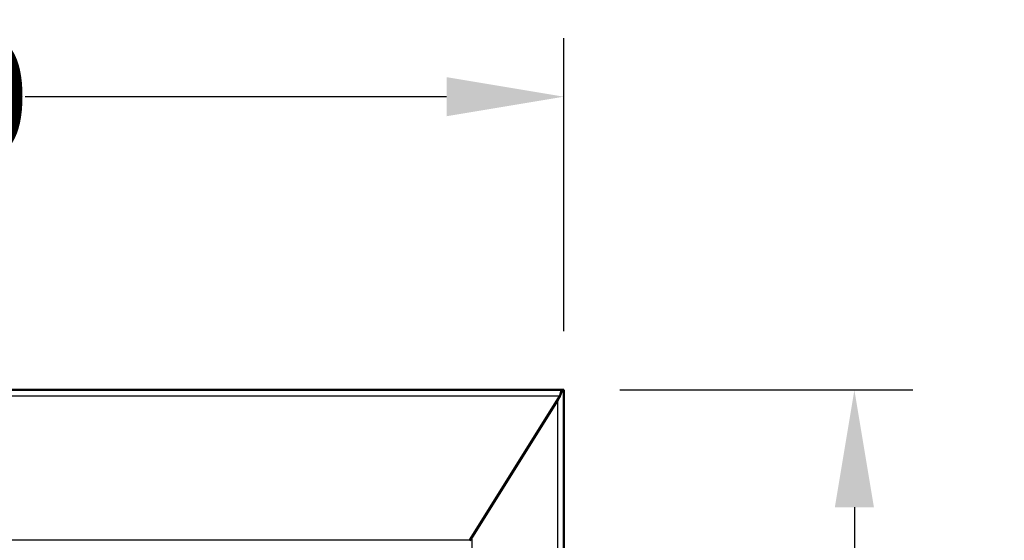
# Model space of a CAD drawing. Units: millimetres. Extents: x 75 to 3075, y 75 to 4380.
# Drawn here: x 1434 to 1938, y 2002 to 2269 of the extents above; entities that cross this region are included whole.
import ezdxf

# ---------------------------------------------------------------- set-up
doc = ezdxf.new("R2010")
doc.units = ezdxf.units.MM
doc.header["$LTSCALE"] = 15
for name, color, linetype, lineweight in [('Bemaßungen(DIN)', 7, 'Continuous', 25), ('MaVisibleEdge', 7, 'Continuous', 50), ('MaVisibleEdge thinFlag', 7, 'Continuous', 30)]:
    doc.layers.add(name, color=color, linetype=linetype, lineweight=lineweight)
doc.styles.add('Text__4.0mm', font='ARIAL.TTF', dxfattribs={"width": 0.9})
doc.dimstyles.new('MarketingDrawing', dxfattribs={"dimscale": 15, "dimtxt": 4, "dimasz": 4, "dimexe": 2, "dimexo": 2, "dimgap": 1, "dimtad": 0, "dimtih": 1, "dimtoh": 1, "dimdec": 0, "dimrnd": 1e-08, "dimtxsty": 'Text__4.0mm', "dimcen": 0.09, "dimdle": 10, "dimclrd": 7, "dimclre": 7, "dimclrt": 7, "dimadec": 0, "dimazin": 2, "dimtfac": 0.625, "dimtdec": 4, "dimtofl": 0, "dimtmove": 0, "dimatfit": 3, "dimfxl": 1, "dimtolj": 1, "dimlwd": 25, "dimlwe": 25, "dimarcsym": 0})

# ---------------------------------------------------------------- blocks, each defined once
blk = doc.blocks.new('*D22')
at = {"layer": 'Bemaßungen(DIN)', "color": 7, "linetype": 'Continuous', "lineweight": 25}
for p, q in [((1012.31, 1809.14), (1012.31, 2259.14)), ((1712.31, 2109.14), (1712.31, 2259.14)), ((1072.31, 2229.14), (1287.97, 2229.14)), ((1652.31, 2229.14), (1436.65, 2229.14))]:
    blk.add_line(p, q, dxfattribs=at)
at = {"layer": 'Bemaßungen(DIN)', "color": 7, "linetype": 'Continuous'}
for points in [[(1072.31, 2239.14), (1072.31, 2219.14), (1012.31, 2229.14)], [(1652.31, 2239.14), (1652.31, 2219.14), (1712.31, 2229.14)]]:
    blk.add_solid(points, dxfattribs=at)
at = {"layer": 'Defpoints', "color": 0, "linetype": 'Continuous'}
for p in [(1012.31, 2229.14), (1712.31, 2079.14), (1012.31, 1779.14)]:
    blk.add_point(p, dxfattribs=at)
at = {"layer": 'Bemaßungen(DIN)', "color": 7, "linetype": 'Continuous', "lineweight": 30, "insert": (1302.97, 2229.14), "char_height": 60, "attachment_point": 4, "style": 'Text__4.0mm'}
blk.add_mtext('\\A1;700', dxfattribs=at)
blk = doc.blocks.new('*D23')
at = {"layer": 'Bemaßungen(DIN)', "color": 7, "linetype": 'Continuous', "lineweight": 25}
for p, q in [((1741.06, 2079.14), (1891.06, 2079.14)), ((1861.06, 2019.14), (1861.06, 1974.8)), ((1861.06, 1839.14), (1861.06, 1883.49)), ((1042.31, 1779.14), (1891.06, 1779.14))]:
    blk.add_line(p, q, dxfattribs=at)
at = {"layer": 'Bemaßungen(DIN)', "color": 7, "linetype": 'Continuous'}
for points in [[(1851.06, 2019.14), (1871.06, 2019.14), (1861.06, 2079.14)], [(1851.06, 1839.14), (1871.06, 1839.14), (1861.06, 1779.14)]]:
    blk.add_solid(points, dxfattribs=at)
at = {"layer": 'Defpoints', "color": 0, "linetype": 'Continuous'}
for p in [(1711.06, 2079.14), (1012.31, 1779.14), (1861.06, 1779.14)]:
    blk.add_point(p, dxfattribs=at)
at = {"layer": 'Bemaßungen(DIN)', "color": 7, "linetype": 'Continuous', "lineweight": 30, "insert": (1801.52, 1929.14), "char_height": 60, "attachment_point": 4, "style": 'Text__4.0mm'}
blk.add_mtext('\\A1;300', dxfattribs=at)

msp = doc.modelspace()

# ---------------------------------------------------------------- linework, layer by layer
at = {"layer": 'MaVisibleEdge'}
for p, q in [((1711.06, 2079.14), (313.56, 2079.14)), ((1711.06, 2079.14), (1711.06, 2079.09)), ((1711.11, 2079.14), (1712.31, 2079.14)), ((1712.31, 1479.14), (1712.31, 2079.14)), ((1710.33, 2076.04), (1664.2, 2002.24)), ((1665.41, 2004.05), (1709.21, 2074.12)), ((1709.11, 2074.09), (1709.11, 2073.96)), ((1686.1, 2037.14), (1686.01, 2037.14)), ((1686.85, 2038.34), (1686.76, 2038.34))]:
    msp.add_line(p, q, dxfattribs=at)
at = {"layer": 'MaVisibleEdge', "flags": 128}
for points in [[(1710.33, 2076.04), (1710.4, 2076.23), (1710.46, 2076.42), (1710.52, 2076.61), (1710.57, 2076.8), (1710.62, 2076.99), (1710.67, 2077.17), (1710.71, 2077.36), (1710.76, 2077.53), (1710.8, 2077.71), (1710.83, 2077.87), (1710.87, 2078.03), (1710.9, 2078.19), (1710.92, 2078.33), (1710.95, 2078.46), (1710.97, 2078.59), (1710.99, 2078.7), (1711.01, 2078.8), (1711.02, 2078.89), (1711.03, 2078.96), (1711.04, 2079.02), (1711.05, 2079.08), (1711.06, 2079.11), (1711.06, 2079.13), (1711.06, 2079.14)], [(1710.51, 2076.55), (1710.5, 2076.53), (1710.5, 2076.51), (1710.49, 2076.49), (1710.48, 2076.46), (1710.48, 2076.44), (1710.47, 2076.42), (1710.46, 2076.4), (1710.45, 2076.38), (1710.45, 2076.36), (1710.44, 2076.34), (1710.43, 2076.32), (1710.42, 2076.29), (1710.42, 2076.27), (1710.41, 2076.25), (1710.4, 2076.23), (1710.39, 2076.21), (1710.39, 2076.19), (1710.38, 2076.17), (1710.37, 2076.15), (1710.36, 2076.13), (1710.35, 2076.1), (1710.35, 2076.08), (1710.34, 2076.06), (1710.33, 2076.04)], [(1712.31, 2079.14), (1712.3, 2079.13), (1712.27, 2079.12), (1712.22, 2079.09), (1712.16, 2079.04), (1712.09, 2078.99), (1712.01, 2078.93), (1711.93, 2078.85), (1711.84, 2078.77), (1711.74, 2078.68), (1711.65, 2078.58), (1711.56, 2078.47), (1711.47, 2078.35), (1711.38, 2078.23), (1711.29, 2078.1), (1711.2, 2077.96), (1711.12, 2077.82), (1711.03, 2077.68), (1710.95, 2077.52), (1710.87, 2077.37), (1710.8, 2077.21), (1710.72, 2077.05), (1710.65, 2076.88), (1710.58, 2076.72), (1710.51, 2076.55)], [(1711.05, 2079.08), (1711.05, 2079.04), (1711.04, 2078.97), (1711.04, 2078.9), (1711.03, 2078.81), (1711.02, 2078.72), (1711, 2078.62), (1710.99, 2078.51), (1710.97, 2078.39), (1710.95, 2078.27), (1710.93, 2078.15), (1710.91, 2078.02), (1710.88, 2077.89), (1710.85, 2077.76), (1710.82, 2077.64), (1710.79, 2077.51), (1710.76, 2077.39), (1710.73, 2077.27), (1710.7, 2077.15), (1710.66, 2077.04), (1710.63, 2076.93), (1710.6, 2076.83), (1710.57, 2076.73), (1710.54, 2076.64), (1710.51, 2076.55)], [(1711.05, 2079.08), (1711.06, 2079.09), (1711.06, 2079.09), (1711.07, 2079.1), (1711.07, 2079.1), (1711.07, 2079.11), (1711.08, 2079.11), (1711.08, 2079.11), (1711.08, 2079.12), (1711.09, 2079.12), (1711.09, 2079.12), (1711.09, 2079.12), (1711.09, 2079.13), (1711.1, 2079.13), (1711.1, 2079.13), (1711.1, 2079.13), (1711.1, 2079.13), (1711.1, 2079.14), (1711.11, 2079.14), (1711.11, 2079.14), (1711.11, 2079.14), (1711.11, 2079.14), (1711.11, 2079.14), (1711.11, 2079.14), (1711.11, 2079.14)], [(1710.24, 2075.9), (1710.21, 2075.82), (1710.17, 2075.74), (1710.14, 2075.65), (1710.1, 2075.57), (1710.07, 2075.49), (1710.03, 2075.41), (1709.99, 2075.34), (1709.95, 2075.26), (1709.92, 2075.18), (1709.88, 2075.1), (1709.84, 2075.03), (1709.79, 2074.95), (1709.75, 2074.87), (1709.71, 2074.8), (1709.67, 2074.73), (1709.62, 2074.65), (1709.57, 2074.58), (1709.53, 2074.51), (1709.48, 2074.44), (1709.43, 2074.38), (1709.37, 2074.31), (1709.32, 2074.24), (1709.27, 2074.18), (1709.21, 2074.12)], [(1664.26, 2002.02), (1664.38, 2002.29), (1664.5, 2002.57), (1664.62, 2002.83), (1664.75, 2003.1), (1664.9, 2003.35), (1665.05, 2003.6), (1665.22, 2003.83), (1665.41, 2004.05)]]:
    msp.add_lwpolyline(points, dxfattribs=at)
at = {"layer": 'MaVisibleEdge thinFlag'}
for p, q in [((1710.33, 2076.04), (314.29, 2076.04)), ((1709.21, 1482.29), (1709.21, 2074.12)), ((1664.2, 2002.24), (360.42, 2002.24)), ((1665.41, 1526.09), (1665.41, 2004.05))]:
    msp.add_line(p, q, dxfattribs=at)

# ---------------------------------------------------------------- dimensions: what is measured, and where the dimension line sits
at = {"layer": 'Bemaßungen(DIN)', "color": 7, "linetype": 'Continuous', "lineweight": 30}
dim = msp.add_linear_dim(base=(1012.31, 2229.14), p1=(1712.31, 2079.14), p2=(1012.31, 1779.14), dimstyle='MarketingDrawing', override={"dimtih": 0, "dimtoh": 0, "dimdec": 0, "dimtp": 0, "dimtm": 0, "dimtdec": 4, "dimatfit": 2}, dxfattribs=at)
dim.commit()
dim.dimension.update_dxf_attribs({"geometry": '*D22', "text_midpoint": (1362.31, 2229.14), "dimtype": 160})
dim = msp.add_linear_dim(base=(1861.06, 1779.14), p1=(1711.06, 2079.14), p2=(1012.31, 1779.14), angle=90, dimstyle='MarketingDrawing', override={"dimdec": 0, "dimtp": 0, "dimtm": 0, "dimtdec": 4, "dimatfit": 2}, dxfattribs=at)
dim.commit()
dim.dimension.update_dxf_attribs({"geometry": '*D23', "text_midpoint": (1861.06, 1929.14), "dimtype": 160})

doc.saveas('drawing.dxf')
